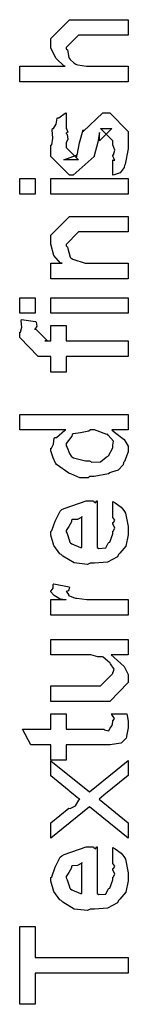
# Model space of a CAD drawing. Extents: x 0.3 to 8, y 0.3 to 11.5.
# Drawn here: x 6 to 6.1, y 9.9 to 10.8 of the extents above; entities that cross this region are included whole.
import ezdxf

# ---------------------------------------------------------------- set-up
doc = ezdxf.new("R2010")
doc.units = 0
doc.layers.get('0').update_dxf_attribs({"linetype": 'CONTINUOUS'})

msp = doc.modelspace()

# ---------------------------------------------------------------- linework, layer by layer
at = {"color": 0}
for points in [[(6.09589, 10.723), (6.00104, 10.723), (6.00104, 10.7367), (6.04076, 10.7367), (6.03979, 10.7368), (6.033, 10.7434), (6.02818, 10.7526), (6.02818, 10.7556), (6.02818, 10.761), (6.04444, 10.7773), (6.054, 10.7773), (6.09589, 10.7773), (6.09589, 10.7638), (6.0566, 10.7638), (6.05249, 10.7638), (6.04163, 10.753), (6.04163, 10.7517), (6.04267, 10.7509), (6.04381, 10.7443), (6.04424, 10.7437), (6.04526, 10.7427), (6.04831, 10.7396), (6.0501, 10.7384), (6.05075, 10.7382), (6.05172, 10.7379), (6.05943, 10.7367), (6.06203, 10.7367), (6.09589, 10.7367), (6.09589, 10.723)], [(6.08243, 10.6417), (6.08243, 10.6552), (6.08264, 10.6549), (6.08411, 10.6549), (6.08243, 10.6584), (6.08243, 10.6595), (6.08303, 10.6596), (6.08411, 10.6634), (6.08243, 10.6681), (6.08243, 10.6697), (6.08243, 10.6717), (6.07158, 10.6823), (6.07549, 10.6823), (6.08156, 10.6823), (6.07071, 10.6717), (6.07071, 10.679), (6.06919, 10.6704), (6.06593, 10.6586), (6.06593, 10.658), (6.04771, 10.6417), (6.04444, 10.6417), (6.02818, 10.658), (6.02818, 10.6678), (6.0291, 10.6681), (6.03007, 10.6741), (6.02942, 10.6814), (6.02969, 10.6825), (6.03046, 10.6825), (6.03289, 10.6863), (6.03371, 10.6913), (6.03425, 10.6918), (6.03522, 10.6916), (6.04087, 10.6957), (6.04163, 10.696), (6.04163, 10.6823), (6.04217, 10.6817), (6.04321, 10.6793), (6.04163, 10.6784), (6.04163, 10.6782), (6.04239, 10.6772), (6.04321, 10.6731), (6.04163, 10.6699), (6.04163, 10.6688), (6.04163, 10.666), (6.05249, 10.6552), (6.04706, 10.6552), (6.03968, 10.6552), (6.05053, 10.6593), (6.05053, 10.6578), (6.05139, 10.6606), (6.05139, 10.6606), (6.05286, 10.6686), (6.05313, 10.6699), (6.05639, 10.6812), (6.05639, 10.6797), (6.07353, 10.696), (6.07418, 10.696), (6.07961, 10.696), (6.09589, 10.6797), (6.09589, 10.6697), (6.09589, 10.6648), (6.09317, 10.6513), (6.09263, 10.6502), (6.09231, 10.6484), (6.08872, 10.6437), (6.08351, 10.642), (6.08243, 10.6417)], [(6.0145, 10.6251), (6.00104, 10.6251), (6.00104, 10.6387), (6.0145, 10.6387), (6.0145, 10.6251)], [(6.09589, 10.6251), (6.02818, 10.6251), (6.02818, 10.6387), (6.09589, 10.6387), (6.09589, 10.6251)], [(6.09589, 10.5514), (6.02818, 10.5514), (6.02818, 10.5651), (6.03815, 10.5651), (6.03664, 10.5651), (6.03094, 10.5717), (6.02818, 10.5815), (6.02818, 10.5848), (6.02818, 10.5894), (6.04444, 10.6056), (6.05531, 10.6056), (6.09589, 10.6056), (6.09589, 10.5922), (6.05813, 10.5922), (6.05249, 10.5922), (6.04163, 10.5813), (6.04163, 10.5802), (6.04267, 10.5791), (6.04521, 10.5702), (6.04597, 10.5694), (6.04732, 10.5684), (6.05833, 10.5651), (6.06203, 10.5651), (6.09589, 10.5651), (6.09589, 10.5514)], [(6.0145, 10.5213), (6.00104, 10.5213), (6.00104, 10.5349), (6.0145, 10.5349), (6.0145, 10.5213)], [(6.09589, 10.5213), (6.02818, 10.5213), (6.02818, 10.5349), (6.09589, 10.5349), (6.09589, 10.5213)], [(6.09589, 10.4836), (6.04163, 10.4836), (6.04163, 10.4701), (6.02818, 10.4701), (6.02818, 10.4836), (6.02101, 10.4836), (6.01732, 10.4836), (6.00104, 10.5001), (6.00104, 10.5048), (6.00169, 10.5049), (6.00283, 10.5091), (6.00229, 10.5148), (6.00257, 10.5159), (6.01493, 10.5142), (6.01553, 10.5135), (6.01603, 10.5101), (6.0145, 10.5078), (6.0145, 10.507), (6.0145, 10.5081), (6.02535, 10.4972), (6.02297, 10.4972), (6.02818, 10.4972), (6.02818, 10.5107), (6.04163, 10.5107), (6.04163, 10.4972), (6.09589, 10.4972), (6.09589, 10.4836)], [(6.09589, 10.4197), (6.08156, 10.4197), (6.08394, 10.4177), (6.09236, 10.4112), (6.09589, 10.4055), (6.09589, 10.4037), (6.09589, 10.4005), (6.09242, 10.392), (6.09176, 10.3911), (6.09138, 10.3893), (6.0871, 10.3845), (6.08107, 10.3827), (6.07982, 10.3822), (6.07868, 10.3813), (6.06615, 10.3789), (6.06203, 10.3789), (6.06089, 10.3778), (6.05351, 10.3779), (6.04575, 10.3812), (6.04444, 10.3817), (6.04396, 10.382), (6.03317, 10.3894), (6.03251, 10.3904), (6.0324, 10.3905), (6.03024, 10.3952), (6.02818, 10.4015), (6.02818, 10.4037), (6.02878, 10.4037), (6.03061, 10.4072), (6.03121, 10.4123), (6.03186, 10.413), (6.03317, 10.4131), (6.04043, 10.4193), (6.04142, 10.4197), (6.00104, 10.4197), (6.00104, 10.4332), (6.09589, 10.4332), (6.09589, 10.4197)], [(6.06203, 10.3926), (6.06404, 10.3915), (6.07174, 10.3919), (6.07657, 10.3958), (6.07743, 10.3965), (6.07863, 10.3969), (6.08243, 10.4039), (6.08243, 10.4063), (6.08243, 10.4063), (6.08292, 10.4098), (6.07842, 10.4152), (6.07765, 10.4158), (6.07717, 10.4157), (6.06642, 10.4197), (6.0629, 10.4197), (6.06149, 10.4186), (6.054, 10.417), (6.04765, 10.4162), (6.04683, 10.4156), (6.04657, 10.4142), (6.04163, 10.4079), (6.04163, 10.4058), (6.04244, 10.4042), (6.04444, 10.399), (6.04592, 10.3967), (6.04662, 10.3963), (6.04803, 10.3954), (6.0585, 10.3926), (6.06203, 10.3926)], [(6.08243, 10.3442), (6.08243, 10.3573), (6.08428, 10.3561), (6.08975, 10.3524), (6.09182, 10.3494), (6.09242, 10.3484), (6.09328, 10.347), (6.09589, 10.3353), (6.09589, 10.3314), (6.09589, 10.3281), (6.09371, 10.3182), (6.08861, 10.3123), (6.08721, 10.311), (6.08644, 10.3091), (6.07771, 10.3044), (6.06642, 10.3034), (6.06268, 10.3034), (6.06035, 10.3023), (6.04874, 10.3036), (6.03875, 10.3097), (6.03729, 10.311), (6.03599, 10.3117), (6.03083, 10.319), (6.02818, 10.328), (6.02818, 10.331), (6.02915, 10.3318), (6.03214, 10.34), (6.03632, 10.3488), (6.03794, 10.3501), (6.03974, 10.351), (6.05904, 10.3577), (6.0655, 10.3577), (6.06567, 10.3572), (6.06718, 10.3561), (6.06832, 10.3577), (6.06875, 10.3577), (6.06875, 10.3171), (6.07028, 10.3163), (6.07619, 10.3167), (6.07831, 10.3208), (6.07896, 10.3215), (6.07976, 10.3218), (6.08243, 10.329), (6.08243, 10.3314), (6.0826, 10.3314), (6.08411, 10.3339), (6.08243, 10.3377), (6.08243, 10.339), (6.08281, 10.339), (6.08411, 10.341), (6.08243, 10.3434), (6.08243, 10.3442)], [(6.05531, 10.3171), (6.05531, 10.3442), (6.05531, 10.3436), (6.05161, 10.3415), (6.04683, 10.3414), (6.0464, 10.341), (6.04624, 10.3396), (6.04381, 10.3354), (6.04163, 10.3319), (6.04163, 10.3308), (6.04244, 10.3292), (6.04413, 10.3239), (6.04483, 10.3217), (6.04532, 10.3212), (6.04668, 10.3203), (6.05422, 10.3172), (6.05531, 10.3171)], [(6.09589, 10.2582), (6.02818, 10.2582), (6.02818, 10.2719), (6.04163, 10.2719), (6.04142, 10.2715), (6.03636, 10.2722), (6.03121, 10.2753), (6.03078, 10.2756), (6.03078, 10.2756), (6.02818, 10.2784), (6.02818, 10.2793), (6.02867, 10.2792), (6.03035, 10.2816), (6.03035, 10.2849), (6.03078, 10.2854), (6.04424, 10.2828), (6.04444, 10.2821), (6.04353, 10.2793), (6.04163, 10.2788), (6.04163, 10.2787), (6.04222, 10.2781), (6.04375, 10.276), (6.04369, 10.2752), (6.04381, 10.2752), (6.045, 10.2747), (6.04901, 10.2731), (6.04965, 10.273), (6.05101, 10.2728), (6.05958, 10.2719), (6.06246, 10.2719), (6.09589, 10.2719), (6.09589, 10.2582)], [(6.09589, 10.2236), (6.0809, 10.2236), (6.08346, 10.2213), (6.09225, 10.2135), (6.09589, 10.2064), (6.09589, 10.204), (6.09589, 10.1993), (6.07961, 10.1828), (6.06919, 10.1828), (6.02818, 10.1828), (6.02818, 10.1965), (6.06246, 10.1965), (6.07158, 10.1965), (6.08243, 10.2073), (6.08243, 10.2084), (6.08254, 10.2083), (6.08351, 10.2111), (6.08042, 10.2158), (6.08004, 10.2164), (6.07976, 10.2166), (6.07396, 10.2216), (6.07332, 10.2218), (6.07332, 10.2218), (6.06931, 10.2217), (6.06317, 10.2236), (6.06117, 10.2236), (6.02818, 10.2236), (6.02818, 10.237), (6.09589, 10.237), (6.09589, 10.2236)], [(6.08113, 10.1722), (6.09458, 10.1722), (6.09485, 10.1705), (6.09572, 10.1656), (6.09589, 10.1634), (6.09589, 10.1627), (6.09589, 10.16), (6.09442, 10.1526), (6.09415, 10.152), (6.09393, 10.1508), (6.08981, 10.1469), (6.08938, 10.1466), (6.08938, 10.1465), (6.0801, 10.1451), (6.077, 10.1451), (6.04163, 10.1451), (6.04163, 10.1316), (6.02818, 10.1316), (6.02818, 10.1451), (6.01082, 10.1451), (6.00365, 10.1587), (6.02818, 10.1587), (6.02818, 10.1722), (6.04163, 10.1722), (6.04163, 10.1587), (6.0744, 10.1587), (6.07521, 10.158), (6.07874, 10.1572), (6.07961, 10.1593), (6.07982, 10.1594), (6.08015, 10.1595), (6.08161, 10.1615), (6.08178, 10.1618), (6.08189, 10.1618), (6.08243, 10.1652), (6.08243, 10.1663), (6.08264, 10.1663), (6.08378, 10.1681), (6.08135, 10.1716), (6.08113, 10.1722)], [(6.09589, 10.0638), (6.06203, 10.0909), (6.02818, 10.0638), (6.02818, 10.077), (6.04401, 10.0898), (6.04521, 10.0895), (6.04976, 10.092), (6.05264, 10.0969), (6.05357, 10.0976), (6.05258, 10.0979), (6.04478, 10.1045), (6.04424, 10.105), (6.02818, 10.118), (6.02818, 10.1312), (6.06203, 10.1041), (6.09589, 10.1315), (6.09589, 10.1182), (6.0744, 10.1011), (6.07049, 10.0976), (6.09589, 10.077), (6.09589, 10.0638)], [(6.08243, 10.0425), (6.08243, 10.0556), (6.08428, 10.0544), (6.08975, 10.0507), (6.09182, 10.0477), (6.09242, 10.0467), (6.09328, 10.0453), (6.09589, 10.0336), (6.09589, 10.0297), (6.09589, 10.0264), (6.09371, 10.0165), (6.08861, 10.0106), (6.08721, 10.0093), (6.08644, 10.0074), (6.07771, 10.0027), (6.06642, 10.0017), (6.06268, 10.0017), (6.06035, 10.0006), (6.04874, 10.0019), (6.03875, 10.008), (6.03729, 10.0093), (6.03599, 10.01), (6.03083, 10.0173), (6.02818, 10.0263), (6.02818, 10.0293), (6.02915, 10.0301), (6.03214, 10.0383), (6.03632, 10.0472), (6.03794, 10.0484), (6.03974, 10.0493), (6.05904, 10.056), (6.0655, 10.056), (6.06567, 10.0555), (6.06718, 10.0544), (6.06832, 10.056), (6.06875, 10.056), (6.06875, 10.0154), (6.07028, 10.0147), (6.07619, 10.015), (6.07831, 10.0191), (6.07896, 10.0198), (6.07976, 10.0201), (6.08243, 10.0273), (6.08243, 10.0297), (6.0826, 10.0297), (6.08411, 10.0322), (6.08243, 10.036), (6.08243, 10.0373), (6.08281, 10.0373), (6.08411, 10.0393), (6.08243, 10.0417), (6.08243, 10.0425)], [(6.05531, 10.0154), (6.05531, 10.0425), (6.05531, 10.0419), (6.05161, 10.0398), (6.04683, 10.0397), (6.0464, 10.0393), (6.04624, 10.0379), (6.04381, 10.0337), (6.04163, 10.0302), (6.04163, 10.0291), (6.04244, 10.0275), (6.04413, 10.0222), (6.04483, 10.02), (6.04532, 10.0195), (6.04668, 10.0186), (6.05422, 10.0155), (6.05531, 10.0154)], [(6.09589, 9.94596), (6.0145, 9.94596), (6.0145, 9.91883), (6.00104, 9.91883), (6.00104, 9.98676), (6.0145, 9.98676), (6.0145, 9.95964), (6.09589, 9.95964), (6.09589, 9.94596)]]:
    msp.add_lwpolyline(points, close=True, dxfattribs=at)

doc.saveas('drawing.dxf')
